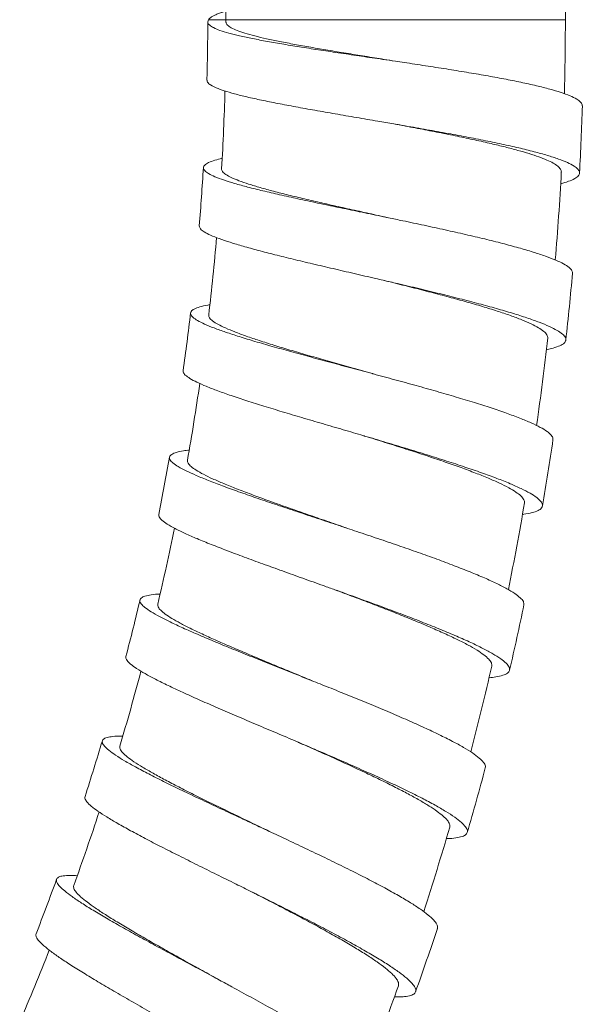
# Model space of a CAD drawing. Units: millimetres. Extents: x 937 to 2977, y 271 to 2425.
# Drawn here: x 1532 to 1553, y 1265 to 1301 of the extents above; entities that cross this region are included whole.
import ezdxf

# ---------------------------------------------------------------- set-up
doc = ezdxf.new("R2010")
doc.units = ezdxf.units.MM
doc.layers.get('0').update_dxf_attribs({"lineweight": 15})

msp = doc.modelspace()

# ---------------------------------------------------------------- linework, layer by layer
at = {"color": 7, "linetype": 'Continuous'}
for p, q in [((1539.857, 1304.026), (1539.857, 1300.966)), ((1552.407, 1301.539), (1552.407, 1301.047)), ((1539.213, 1301.047), (1539.183, 1300.966))]:
    msp.add_line(p, q, dxfattribs=at)
at = {"color": 9, "linetype": 'Continuous'}
msp.add_line((1539.212, 1301.047), (1552.407, 1301.047), dxfattribs=at)
at = {"color": 7, "linetype": 'Continuous'}
for radius, start, end in [(93.05, 358.62315, 359.95042), (106.275, 358.52606, 0), (93.725, 356.63234, 358.38879), (106.95, 356.96426, 358.29153), (93.05, 355.30517, 356.63244), (106.275, 355.20784, 356.96416), (93.725, 353.31416, 355.07064), (106.95, 353.64607, 354.97335), (93.05, 351.98698, 353.31426), (106.275, 351.88957, 353.64597), (93.725, 349.99597, 351.75234), (106.95, 350.32789, 351.65517), (93.05, 348.6688, 349.99607), (106.275, 348.57136, 350.32779), (93.725, 346.67779, 348.43428), (93.05, 345.35051, 346.67778), (106.95, 347.00968, 348.33696), (106.275, 345.25319, 347.00961), (93.725, 343.35961, 345.11616), (93.05, 342.03227, 343.35954), (106.95, 343.69136, 345.01863), (93.725, 340.04143, 341.79798), (106.275, 341.93508, 343.69143), (93.05, 338.71408, 340.04136), (106.95, 340.37317, 341.70045), (93.725, 336.72325, 338.47976), (106.275, 338.61699, 340.37325)]:
    msp.add_arc((1446.132, 1301.047), radius, start, end, dxfattribs=at)
for points, start_tangent, end_tangent in [([(1539.857, 1301.37), (1539.737, 1301.331), (1539.581, 1301.274), (1539.451, 1301.217), (1539.395, 1301.189), (1539.345, 1301.16), (1539.302, 1301.132), (1539.266, 1301.104), (1539.236, 1301.075), (1539.212, 1301.047)], (-0.955584, -0.29472), (-0.576433, -0.817144)), ([(1539.183, 1300.966), (1539.183, 1300.949), (1539.245, 1300.851), (1539.396, 1300.752), (1539.634, 1300.653), (1539.957, 1300.553), (1540.36, 1300.452), (1540.838, 1300.349), (1541.385, 1300.245), (1541.993, 1300.139), (1542.654, 1300.031), (1543.361, 1299.922), (1544.104, 1299.81), (1544.872, 1299.696), (1545.658, 1299.581), (1546.12, 1299.513)], (-0.03708, -0.999312), (0.989186, -0.146665)), ([(1546.12, 1299.513), (1545.702, 1299.58), (1544.994, 1299.695), (1544.3, 1299.807), (1543.629, 1299.918), (1542.991, 1300.028), (1542.394, 1300.135), (1541.845, 1300.241), (1541.351, 1300.345), (1540.92, 1300.448), (1540.556, 1300.55), (1540.265, 1300.651), (1540.05, 1300.75), (1539.913, 1300.849), (1539.858, 1300.948), (1539.857, 1300.966)], (-0.987037, 0.160491), (0.027443, 0.999623)), ([(1546.12, 1299.513), (1546.448, 1299.464), (1547.235, 1299.345), (1548.007, 1299.225), (1548.753, 1299.104), (1549.466, 1298.981), (1550.134, 1298.859)], (0.989186, -0.146665), (0.982254, -0.187555)), ([(1539.157, 1298.811), (1539.177, 1298.739), (1539.29, 1298.636), (1539.495, 1298.53), (1539.79, 1298.421), (1540.171, 1298.309), (1540.633, 1298.193), (1541.169, 1298.074), (1541.773, 1297.952), (1542.435, 1297.827), (1543.147, 1297.698), (1543.899, 1297.567), (1544.678, 1297.433), (1545.478, 1297.296), (1546.058, 1297.197)], (0.027619, -0.999619), (0.985523, -0.169542)), ([(1550.134, 1298.859), (1550.764, 1298.733), (1551.334, 1298.606), (1551.831, 1298.48), (1552.247, 1298.356), (1552.581, 1298.232), (1552.826, 1298.11), (1552.977, 1297.991), (1553.034, 1297.874), (1553.034, 1297.858)], (0.982254, -0.187555), (-0.060752, -0.998153)), ([(1549.665, 1296.467), (1549.062, 1296.603), (1548.415, 1296.74), (1547.734, 1296.877), (1547.032, 1297.013), (1546.321, 1297.148), (1546.058, 1297.197)], (-0.973939, 0.226808), (-0.983054, 0.183314)), ([(1546.058, 1297.197), (1546.286, 1297.158), (1547.09, 1297.017), (1547.88, 1296.876), (1548.644, 1296.734), (1549.373, 1296.592), (1550.055, 1296.45)], (0.985523, -0.169542), (0.977646, -0.210257)), ([(1552.258, 1295.418), (1552.228, 1295.523), (1552.128, 1295.633), (1551.959, 1295.745), (1551.725, 1295.86), (1551.428, 1295.977), (1551.069, 1296.097), (1550.65, 1296.219), (1550.179, 1296.343), (1549.665, 1296.467)], (0.052961, 0.998597), (-0.973939, 0.226808)), ([(1550.055, 1296.45), (1550.682, 1296.31), (1551.249, 1296.17), (1551.743, 1296.033), (1552.156, 1295.898), (1552.487, 1295.767), (1552.729, 1295.639), (1552.877, 1295.517), (1552.931, 1295.399), (1552.931, 1295.383)], (0.977646, -0.210257), (-0.083856, -0.996478)), ([(1539.714, 1295.924), (1539.447, 1295.853), (1539.211, 1295.765), (1539.069, 1295.673), (1539.022, 1295.581)], (-0.97478, -0.223167), (-0.082355, -0.996603)), ([(1539.022, 1295.581), (1539.022, 1295.575), (1539.069, 1295.471), (1539.21, 1295.362), (1539.444, 1295.246), (1539.768, 1295.124), (1540.174, 1294.997), (1540.659, 1294.863), (1541.219, 1294.723), (1541.842, 1294.578), (1542.518, 1294.428), (1543.242, 1294.273), (1544.005, 1294.113), (1544.788, 1293.951), (1545.586, 1293.785), (1545.864, 1293.728)], (-0.082355, -0.996603), (0.97904, -0.203666)), ([(1539.695, 1295.541), (1539.731, 1295.438), (1539.852, 1295.33), (1540.055, 1295.216), (1540.336, 1295.098), (1540.692, 1294.974), (1541.121, 1294.844), (1541.616, 1294.708), (1542.166, 1294.568), (1542.764, 1294.424), (1543.407, 1294.276), (1544.087, 1294.122), (1544.79, 1293.966), (1545.503, 1293.808), (1545.864, 1293.728)], (-0.058743, -0.998273), (0.976097, -0.217336)), ([(1552.931, 1295.383), (1552.891, 1295.285), (1552.755, 1295.177), (1552.527, 1295.074), (1552.234, 1294.984)], (-0.083856, -0.996478), (-0.966874, -0.255253)), ([(1538.87, 1293.431), (1538.87, 1293.425), (1538.915, 1293.32), (1539.053, 1293.207), (1539.284, 1293.087), (1539.606, 1292.957), (1540.009, 1292.82), (1540.49, 1292.676), (1541.047, 1292.523), (1541.666, 1292.363), (1542.339, 1292.197), (1543.059, 1292.025), (1543.818, 1291.848), (1544.597, 1291.667), (1545.391, 1291.484), (1545.667, 1291.42)], (-0.105417, -0.994428), (0.97406, -0.226289)), ([(1545.864, 1293.728), (1546.393, 1293.617), (1547.189, 1293.448), (1547.965, 1293.28), (1548.715, 1293.111), (1549.424, 1292.943), (1550.08, 1292.779), (1550.68, 1292.618), (1551.215, 1292.46), (1551.673, 1292.308), (1552.05, 1292.162), (1552.342, 1292.022), (1552.544, 1291.889), (1552.651, 1291.764), (1552.669, 1291.676)], (0.97904, -0.203666), (-0.050419, -0.998728)), ([(1551.754, 1289.285), (1551.725, 1289.403), (1551.612, 1289.529), (1551.418, 1289.664), (1551.144, 1289.807), (1550.796, 1289.958), (1550.375, 1290.115), (1549.886, 1290.28), (1549.338, 1290.449), (1548.743, 1290.622), (1548.109, 1290.796), (1547.435, 1290.974), (1546.735, 1291.153), (1546.022, 1291.332), (1545.667, 1291.42)], (0.110671, 0.993857), (-0.970801, 0.239887)), ([(1545.667, 1291.42), (1546.194, 1291.297), (1546.986, 1291.11), (1547.758, 1290.923), (1548.503, 1290.737), (1549.209, 1290.553), (1549.861, 1290.374), (1550.457, 1290.199), (1550.988, 1290.029), (1551.443, 1289.866), (1551.816, 1289.711), (1552.105, 1289.564), (1552.303, 1289.427), (1552.408, 1289.299), (1552.423, 1289.211)], (0.97406, -0.226289), (-0.07354, -0.997292)), ([(1539.261, 1290.515), (1539.18, 1290.501), (1538.885, 1290.433), (1538.681, 1290.355), (1538.57, 1290.267), (1538.552, 1290.213)], (-0.985649, -0.168807), (-0.131148, -0.991363)), ([(1538.552, 1290.213), (1538.554, 1290.167), (1538.632, 1290.056), (1538.803, 1289.935), (1539.066, 1289.801), (1539.415, 1289.656), (1539.845, 1289.501), (1540.351, 1289.336), (1540.928, 1289.16), (1541.564, 1288.975), (1542.249, 1288.783), (1542.98, 1288.583), (1543.742, 1288.378), (1544.521, 1288.169), (1545.273, 1287.967)], (-0.131148, -0.991363), (0.965611, -0.25999)), ([(1539.22, 1290.135), (1539.25, 1290.03), (1539.364, 1289.915), (1539.56, 1289.79), (1539.835, 1289.655), (1540.184, 1289.51), (1540.605, 1289.355), (1541.088, 1289.192), (1541.631, 1289.02), (1542.223, 1288.841), (1542.856, 1288.655), (1543.524, 1288.464), (1544.213, 1288.268), (1544.918, 1288.068), (1545.273, 1287.967)], (-0.116425, -0.993199), (0.961881, -0.273468)), ([(1552.423, 1289.211), (1552.418, 1289.182), (1552.334, 1289.075), (1552.157, 1288.979), (1551.887, 1288.894), (1551.704, 1288.852)], (-0.07354, -0.997292), (-0.979751, -0.20022)), ([(1538.277, 1288.075), (1538.277, 1288.029), (1538.353, 1287.917), (1538.521, 1287.791), (1538.78, 1287.652), (1539.126, 1287.499), (1539.552, 1287.334), (1540.055, 1287.157), (1540.628, 1286.967), (1541.258, 1286.768), (1541.939, 1286.56), (1542.666, 1286.343), (1543.422, 1286.121), (1544.196, 1285.894), (1544.943, 1285.674)], (-0.154076, -0.988059), (0.95933, -0.282287)), ([(1545.273, 1287.967), (1545.314, 1287.956), (1546.107, 1287.741), (1546.885, 1287.527), (1547.64, 1287.315), (1548.365, 1287.104), (1549.043, 1286.898), (1549.668, 1286.699), (1550.233, 1286.505), (1550.729, 1286.321), (1551.146, 1286.147), (1551.481, 1285.983), (1551.729, 1285.831), (1551.886, 1285.692), (1551.949, 1285.566), (1551.947, 1285.525)], (0.965611, -0.25999), (-0.173112, -0.984902)), ([(1550.896, 1283.191), (1550.874, 1283.31), (1550.768, 1283.444), (1550.58, 1283.591), (1550.312, 1283.751), (1549.972, 1283.921), (1549.56, 1284.103), (1549.084, 1284.294), (1548.549, 1284.495), (1547.964, 1284.701), (1547.339, 1284.913), (1546.68, 1285.128), (1545.995, 1285.346), (1545.294, 1285.566), (1544.943, 1285.674)], (0.168011, 0.985785), (-0.955288, 0.295675)), ([(1544.943, 1285.674), (1544.984, 1285.663), (1545.772, 1285.429), (1546.545, 1285.197), (1547.294, 1284.967), (1548.015, 1284.739), (1548.688, 1284.518), (1549.308, 1284.304), (1549.869, 1284.098), (1550.36, 1283.902), (1550.772, 1283.718), (1551.104, 1283.547), (1551.349, 1283.389), (1551.502, 1283.246), (1551.562, 1283.119), (1551.56, 1283.078)], (0.95933, -0.282287), (-0.195879, -0.980628)), ([(1538.495, 1285.143), (1538.285, 1285.115), (1538.021, 1285.058), (1537.85, 1284.986), (1537.771, 1284.897), (1537.768, 1284.882)], (-0.99388, -0.110466), (-0.125589, -0.992082)), ([(1537.768, 1284.882), (1537.787, 1284.792), (1537.895, 1284.671), (1538.094, 1284.533), (1538.384, 1284.378), (1538.757, 1284.207), (1539.207, 1284.021), (1539.732, 1283.82), (1540.323, 1283.606), (1540.966, 1283.381), (1541.658, 1283.146), (1542.391, 1282.901), (1543.147, 1282.65), (1543.919, 1282.394), (1544.35, 1282.251)], (-0.125589, -0.992082), (0.948943, -0.315447)), ([(1538.432, 1284.765), (1538.456, 1284.659), (1538.564, 1284.537), (1538.754, 1284.4), (1539.022, 1284.248), (1539.363, 1284.084), (1539.773, 1283.906), (1540.25, 1283.713), (1540.785, 1283.509), (1541.366, 1283.296), (1541.986, 1283.074), (1542.64, 1282.845), (1543.321, 1282.608), (1544.015, 1282.367), (1544.35, 1282.251)], (-0.173717, -0.984796), (0.94444, -0.328684)), ([(1551.56, 1283.078), (1551.529, 1283.007), (1551.402, 1282.912), (1551.183, 1282.833), (1550.873, 1282.77), (1550.822, 1282.762)], (-0.195879, -0.980628), (-0.989686, -0.143255)), ([(1537.369, 1282.764), (1537.385, 1282.673), (1537.491, 1282.55), (1537.687, 1282.407), (1537.973, 1282.245), (1538.342, 1282.066), (1538.788, 1281.87), (1539.308, 1281.657), (1539.894, 1281.429), (1540.531, 1281.19), (1541.218, 1280.938), (1541.944, 1280.676), (1542.695, 1280.407), (1543.461, 1280.134), (1543.888, 1279.981)], (-0.148536, -0.988907), (0.941382, -0.337343)), ([(1544.35, 1282.251), (1544.701, 1282.134), (1545.475, 1281.874), (1546.23, 1281.617), (1546.961, 1281.362), (1547.656, 1281.112), (1548.301, 1280.871), (1548.891, 1280.639), (1549.418, 1280.418), (1549.872, 1280.211), (1550.246, 1280.019), (1550.538, 1279.842), (1550.741, 1279.683), (1550.853, 1279.543), (1550.873, 1279.426)], (0.948943, -0.315447), (-0.18926, -0.981927)), ([(1549.687, 1277.157), (1549.671, 1277.278), (1549.573, 1277.417), (1549.395, 1277.574), (1549.14, 1277.748), (1548.81, 1277.938), (1548.41, 1278.143), (1547.946, 1278.362), (1547.427, 1278.591), (1546.858, 1278.83), (1546.246, 1279.077), (1545.598, 1279.332), (1544.928, 1279.589), (1544.245, 1279.847), (1543.888, 1279.981)], (0.224788, 0.974408), (-0.936573, 0.350472)), ([(1543.888, 1279.981), (1544.236, 1279.856), (1545.004, 1279.578), (1545.753, 1279.303), (1546.478, 1279.031), (1547.167, 1278.765), (1547.806, 1278.51), (1548.391, 1278.264), (1548.913, 1278.031), (1549.361, 1277.813), (1549.731, 1277.613), (1550.019, 1277.43), (1550.219, 1277.266), (1550.327, 1277.123), (1550.344, 1277.006)], (0.941382, -0.337343), (-0.211954, -0.97728)), ([(1536.68, 1279.605), (1536.675, 1279.581), (1536.721, 1279.467), (1536.858, 1279.33), (1537.085, 1279.172), (1537.399, 1278.992), (1537.791, 1278.793), (1538.26, 1278.574), (1538.799, 1278.335), (1539.397, 1278.082), (1540.047, 1277.815), (1540.743, 1277.534), (1541.469, 1277.244), (1542.214, 1276.948), (1542.977, 1276.645), (1543.097, 1276.598)], (-0.283544, -0.958959), (0.929095, -0.36984)), ([(1537.42, 1279.823), (1537.411, 1279.823), (1537.091, 1279.793), (1536.862, 1279.744), (1536.723, 1279.673), (1536.68, 1279.605)], (-0.998656, -0.051822), (-0.283544, -0.958959)), ([(1537.335, 1279.45), (1537.351, 1279.346), (1537.444, 1279.224), (1537.612, 1279.083), (1537.852, 1278.925), (1538.162, 1278.749), (1538.537, 1278.557), (1538.972, 1278.349), (1539.46, 1278.127), (1539.997, 1277.892), (1540.573, 1277.646), (1541.184, 1277.39), (1541.817, 1277.127), (1542.468, 1276.858), (1543.097, 1276.598)], (-0.230427, -0.97309), (0.923833, -0.382797)), ([(1536.159, 1277.513), (1536.154, 1277.489), (1536.197, 1277.374), (1536.331, 1277.235), (1536.554, 1277.071), (1536.863, 1276.884), (1537.251, 1276.676), (1537.715, 1276.446), (1538.249, 1276.195), (1538.84, 1275.928), (1539.484, 1275.646), (1540.173, 1275.349), (1540.892, 1275.042), (1541.63, 1274.729), (1542.386, 1274.409), (1542.505, 1274.358)], (-0.305681, -0.952134), (0.920279, -0.391262)), ([(1550.344, 1277.006), (1550.343, 1277.001), (1550.266, 1276.9), (1550.098, 1276.821), (1549.839, 1276.763), (1549.588, 1276.733)], (-0.211954, -0.97728), (-0.996418, -0.084565)), ([(1543.097, 1276.598), (1543.741, 1276.341), (1544.491, 1276.038), (1545.223, 1275.738), (1545.927, 1275.443), (1546.585, 1275.158)], (0.929095, -0.36984), (0.915539, -0.402228)), ([(1546.585, 1275.158), (1547.194, 1274.886), (1547.747, 1274.625), (1548.233, 1274.381), (1548.643, 1274.156), (1548.975, 1273.95), (1549.223, 1273.765), (1549.381, 1273.604), (1549.448, 1273.467), (1549.444, 1273.4)], (0.915539, -0.402228), (-0.245315, -0.969443)), ([(1536.039, 1274.575), (1535.895, 1274.574), (1535.608, 1274.553), (1535.411, 1274.507), (1535.303, 1274.434), (1535.288, 1274.4)], (-0.999992, 0.004016), (-0.2513, -0.967909)), ([(1535.288, 1274.4), (1535.285, 1274.334), (1535.359, 1274.207), (1535.523, 1274.053), (1535.774, 1273.871), (1536.107, 1273.664), (1536.516, 1273.433), (1537, 1273.177), (1537.548, 1272.901), (1538.15, 1272.607), (1538.802, 1272.296), (1539.494, 1271.97), (1540.21, 1271.636), (1540.945, 1271.294), (1541.519, 1271.026)], (-0.2513, -0.967909), (0.90613, -0.423)), ([(1535.932, 1274.207), (1535.944, 1274.099), (1536.036, 1273.966), (1536.207, 1273.809), (1536.453, 1273.629), (1536.771, 1273.427), (1537.159, 1273.202), (1537.608, 1272.957), (1538.11, 1272.695), (1538.659, 1272.417), (1539.251, 1272.125), (1539.876, 1271.82), (1540.522, 1271.508), (1541.18, 1271.19), (1541.519, 1271.026)], (-0.286364, -0.958121), (0.900127, -0.435628)), ([(1545.61, 1272.937), (1545.048, 1273.206), (1544.451, 1273.484), (1543.829, 1273.768), (1543.188, 1274.055), (1542.538, 1274.343), (1542.505, 1274.358)], (-0.898898, 0.438158), (-0.914718, 0.404093)), ([(1542.505, 1274.358), (1543.142, 1274.086), (1543.886, 1273.766), (1544.611, 1273.449), (1545.307, 1273.138), (1545.959, 1272.839)], (0.920279, -0.391262), (0.905977, -0.423327)), ([(1548.131, 1271.204), (1548.124, 1271.319), (1548.043, 1271.457), (1547.888, 1271.615), (1547.663, 1271.793), (1547.37, 1271.99), (1547.013, 1272.205), (1546.597, 1272.435), (1546.127, 1272.68), (1545.61, 1272.937)], (0.28081, 0.959763), (-0.898898, 0.438158)), ([(1545.959, 1272.839), (1546.561, 1272.552), (1547.108, 1272.278), (1547.588, 1272.023), (1547.992, 1271.788), (1548.32, 1271.575), (1548.563, 1271.384), (1548.717, 1271.22), (1548.782, 1271.081), (1548.776, 1271.015)], (0.905977, -0.423327), (-0.267705, -0.963501)), ([(1534.647, 1272.342), (1534.643, 1272.276), (1534.713, 1272.148), (1534.874, 1271.989), (1535.121, 1271.802), (1535.448, 1271.587), (1535.852, 1271.347), (1536.33, 1271.08), (1536.872, 1270.791), (1537.467, 1270.483), (1538.111, 1270.157), (1538.795, 1269.815), (1539.503, 1269.465), (1540.23, 1269.106), (1540.798, 1268.825)], (-0.273653, -0.961829), (0.896089, -0.443875)), ([(1541.519, 1271.026), (1541.691, 1270.946), (1542.432, 1270.598), (1543.157, 1270.254), (1543.862, 1269.914), (1544.531, 1269.583), (1545.154, 1269.267), (1545.726, 1268.964), (1546.239, 1268.679), (1546.681, 1268.417), (1547.048, 1268.177), (1547.336, 1267.962), (1547.539, 1267.774), (1547.653, 1267.616), (1547.678, 1267.486), (1547.672, 1267.466)], (0.90613, -0.423), (-0.347603, -0.937642)), ([(1548.776, 1271.015), (1548.755, 1270.968), (1548.638, 1270.883), (1548.43, 1270.824), (1548.133, 1270.791), (1548.004, 1270.786)], (-0.267705, -0.963501), (-0.999604, -0.028145)), ([(1534.356, 1269.416), (1534.089, 1269.425), (1533.836, 1269.409), (1533.67, 1269.362), (1533.594, 1269.285)], (-0.997909, 0.064637), (-0.349874, -0.936797)), ([(1533.594, 1269.285), (1533.593, 1269.283), (1533.605, 1269.171), (1533.706, 1269.027), (1533.895, 1268.851), (1534.168, 1268.642), (1534.518, 1268.405), (1534.943, 1268.139), (1535.437, 1267.846), (1535.99, 1267.53), (1536.593, 1267.194), (1537.244, 1266.838), (1537.926, 1266.468), (1538.629, 1266.09), (1539.35, 1265.702), (1539.622, 1265.555)], (-0.349874, -0.936797), (0.880127, -0.474738)), ([(1534.228, 1269.054), (1534.233, 1268.946), (1534.318, 1268.808), (1534.48, 1268.641), (1534.718, 1268.445), (1535.025, 1268.224), (1535.398, 1267.977), (1535.832, 1267.707), (1536.322, 1267.415), (1536.857, 1267.104), (1537.431, 1266.778), (1538.035, 1266.439), (1538.663, 1266.089), (1539.304, 1265.732), (1539.622, 1265.555)], (-0.341341, -0.93994), (0.873403, -0.486998)), ([(1546.232, 1265.35), (1546.231, 1265.471), (1546.149, 1265.621), (1545.988, 1265.8), (1545.752, 1266.004), (1545.446, 1266.23), (1545.072, 1266.48), (1544.634, 1266.752), (1544.139, 1267.043), (1543.599, 1267.347), (1543.021, 1267.663), (1542.408, 1267.989), (1541.769, 1268.324), (1541.116, 1268.661), (1540.798, 1268.825)], (0.335891, 0.941901), (-0.889795, 0.456361)), ([(1540.798, 1268.825), (1540.968, 1268.741), (1541.701, 1268.376), (1542.418, 1268.015), (1543.114, 1267.658), (1543.776, 1267.312), (1544.391, 1266.982), (1544.956, 1266.666), (1545.462, 1266.369), (1545.898, 1266.096), (1546.259, 1265.848), (1546.543, 1265.627), (1546.741, 1265.434), (1546.851, 1265.273), (1546.873, 1265.143), (1546.867, 1265.123)], (0.896089, -0.443875), (-0.369228, -0.929339)), ([(1532.835, 1267.267), (1532.834, 1267.265), (1532.843, 1267.153), (1532.941, 1267.007), (1533.126, 1266.826), (1533.393, 1266.612), (1533.738, 1266.367), (1534.157, 1266.091), (1534.644, 1265.786), (1535.189, 1265.457), (1535.785, 1265.107), (1536.427, 1264.737), (1537.101, 1264.351), (1537.795, 1263.956), (1538.506, 1263.552), (1538.775, 1263.399)], (-0.371479, -0.928441), (0.868895, -0.494997)), ([(1539.622, 1265.555), (1540.074, 1265.311), (1540.788, 1264.922), (1541.485, 1264.539), (1542.157, 1264.162), (1542.789, 1263.799), (1543.373, 1263.454), (1543.906, 1263.126), (1544.375, 1262.822), (1544.772, 1262.545), (1545.094, 1262.296), (1545.337, 1262.077), (1545.495, 1261.891), (1545.565, 1261.74), (1545.558, 1261.645)], (0.880127, -0.474738), (-0.333301, -0.94282)), ([(1546.867, 1265.123), (1546.805, 1265.044), (1546.648, 1264.978), (1546.403, 1264.944), (1546.085, 1264.94)], (-0.369228, -0.929339), (-0.999515, 0.031156))]:
    msp.add_spline(points, degree=3, dxfattribs=dict(at, start_tangent=start_tangent, end_tangent=end_tangent))

doc.saveas('drawing.dxf')
